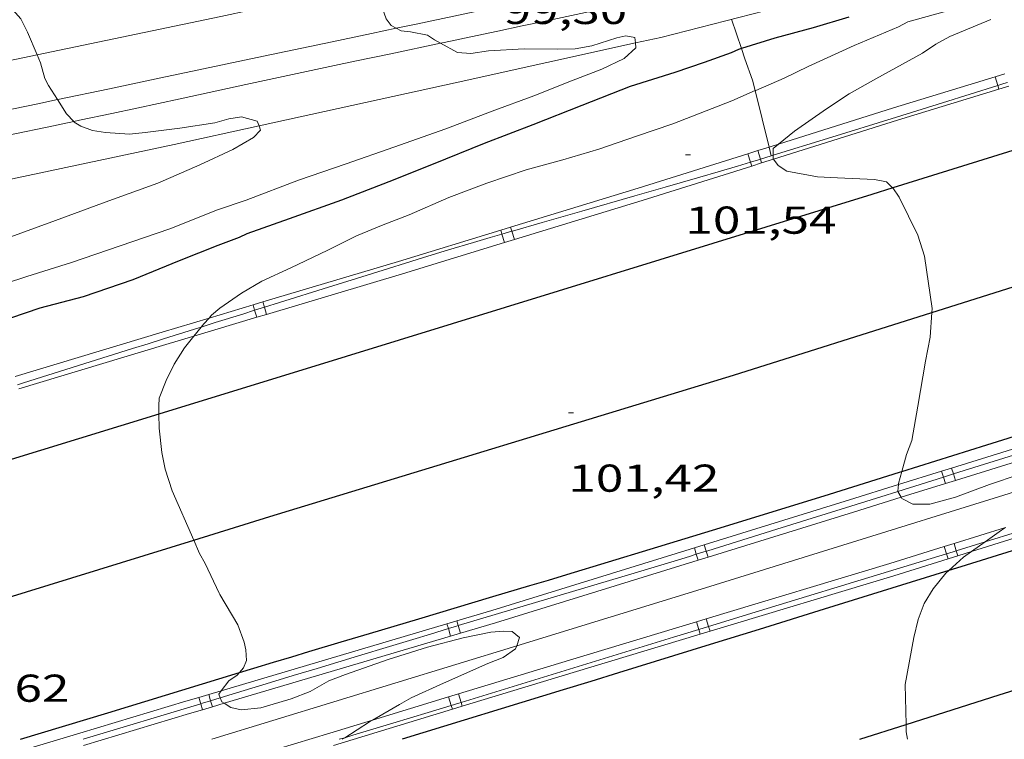
# Model space of a CAD drawing. Units: inches. Extents: x 453999 to 455004, y 4600499 to 4601002.
# Drawn here: x 454930 to 454968, y 4600795 to 4600823 of the extents above; entities that cross this region are included whole.
import ezdxf
from ezdxf.enums import TextEntityAlignment as Align

# ---------------------------------------------------------------- set-up
doc = ezdxf.new("R2010")
doc.units = ezdxf.units.IN
doc.header["$MEASUREMENT"] = 0
for name, color, linetype, lineweight in [('ALTRES CARRETERES ASFALTADES', 7, 'Continuous', 0), ('AUTOPISTES i AUTOVIES', 7, 'Continuous', 0), ('CORBA DE NIVELL', 7, 'Continuous', 0), ('CORBA MESTRA', 7, 'Continuous', 0), ('COTA ALTIMETRICA', 7, 'Continuous', 0), ('DESGUAS I CUNETA DE OBRA', 7, 'Continuous', 0), ('EIX DE AUTOPISTES i AUTOVIES', 7, 'Continuous', 0), ('EIX DE CARRETERA', 7, 'Continuous', 0), ('TANCA DE PROTECCIO DE VIAL', 7, 'Continuous', 0), ('VORAL', 7, 'Continuous', 0)]:
    doc.layers.add(name, color=color, linetype=linetype, lineweight=lineweight)
doc.styles.add('Style-Arial', font='ARIAL.TTF')

# ---------------------------------------------------------------- blocks, each defined once
blk = doc.blocks.new('COTA')
at = {"color": 0, "linetype": 'ByBlock', "lineweight": -2}
blk.add_line((0, 0), (0.2, 0), dxfattribs=at)

msp = doc.modelspace()

# ---------------------------------------------------------------- linework, layer by layer
at = {"layer": 'ALTRES CARRETERES ASFALTADES', "color": 1, "linetype": 'Continuous', "lineweight": 20}
for points in [[(454959.0061471339, 4600825.977116855, 100.014997786116), (454957.9079991445, 4600825.74558093, 99.93515493922402), (454956.3439942158, 4600825.415592286, 99.82415476712961), (454953.6049855913, 4600824.838612174, 99.63615447565442), (454949.4969726591, 4600823.973642002, 99.35815404464321), (454947.4439661909, 4600823.540656908, 99.21715382603682), (454945.389959721, 4600823.107671822, 99.07315360277924), (454944.623317612, 4600822.946279558, 99.01728503630747)], [(454944.623317612, 4600822.946279558, 99.01728503630747), (454943.6609542785, 4600822.743684378, 98.94715340742881), (454942.1479495124, 4600822.424695363, 98.83215322913284), (454939.5019411762, 4600821.866714574, 98.62615290975042), (454935.5319286705, 4600821.029743399, 98.31415242602564), (454933.5469224139, 4600820.61075781, 98.16215219036484), (454931.5609161632, 4600820.192772231, 98.01715196555682), (454931.5485710971, 4600820.190178424, 98.01628733195969)], [(454931.5485710971, 4600820.190178424, 98.01628733195969), (454930.7899137387, 4600820.030777831, 97.96315188183524), (454929.3419091871, 4600819.726788347, 97.87015173764802), (454928.0759052137, 4600819.46179754, 97.79315161826723), (454923.6408913193, 4600818.536829758, 97.53715122136484), (454922.5318878473, 4600818.305837814, 97.47115111903842), (454921.7008852386, 4600818.131843848, 97.42015103996802), (454920.4548813266, 4600817.870852898, 97.33815091283523), (454919.2088774069, 4600817.608861947, 97.24915077484962), (454917.0608706395, 4600817.155877542, 97.09015052833603), (454916.1565037657, 4600816.965580319, 97.02278625050454)]]:
    msp.add_polyline3d(points, dxfattribs=at)
at = {"layer": 'AUTOPISTES i AUTOVIES', "color": 1, "linetype": 'Continuous', "lineweight": 30}
for points in [[(454988.2821758398, 4600824.51434915, 102.9998119427383), (454979.6000020759, 4600821.699410069, 102.5211589485584), (454963.787812605, 4600816.779643998, 101.9958635716828)], [(454963.787812605, 4600816.779643998, 101.9958635716828), (454962.9839370874, 4600816.529528129, 101.9691580927376), (454942.6848581639, 4600810.275672453, 101.265157001256), (454935.4552403898, 4600808.054255281, 101.0044042767937)], [(454964.1401896745, 4600805.837016473, 101.9893823591252), (454967.417870613, 4600806.862479499, 102.1361583516544), (454972.4748904794, 4600808.447443586, 102.3711587159984), (454975.0039004249, 4600809.241425627, 102.4881588973952), (454977.5319103688, 4600810.035407676, 102.6011590725904), (454978.967916017, 4600810.486397481, 102.6621591671648), (454981.4819259165, 4600811.277379633, 102.7631593237552), (454985.2529407693, 4600812.46435286, 102.9071595470128), (454987.1369482123, 4600813.060339489, 102.980159660192), (454987.6181008488, 4600813.212547241, 102.9998245562019)], [(454987.5217325844, 4600808.798868134, 102.9979320211732), (454984.4539043395, 4600807.826351732, 102.8511594601904), (454981.0988910724, 4600806.763375539, 102.690159210576), (454976.0648712113, 4600805.174411272, 102.4491588369296), (454973.5458613042, 4600804.383429158, 102.3281586493312), (454971.0258514107, 4600803.594447056, 102.2091584648336), (454969.7798465273, 4600803.205455906, 102.1521583764608), (454968.6108419455, 4600802.84046421, 102.1021582989408), (454966.4198333664, 4600802.157479775, 102.0141581625056), (454965.9560503481, 4600802.01312573, 101.9967482050221)], [(454935.4552403898, 4600808.054255281, 101.0044042767937), (454926.2987945563, 4600805.240788975, 100.6741560849696)], [(454938.5659150822, 4600798.071625344, 100.9770144957219), (454939.1267613468, 4600798.242680793, 101.0091566043536), (454939.8807642534, 4600798.471675427, 101.05015666792), (454940.5877669732, 4600798.685670394, 101.085156722184), (454941.2507695186, 4600798.885665674, 101.115156768696), (454942.495774279, 4600799.258656805, 101.165156846216), (454943.5857784349, 4600799.583649039, 101.2041569066816), (454945.4927856936, 4600800.150635449, 101.2631569981552), (454948.3547965952, 4600801.002615054, 101.3481571299392), (454949.7848020597, 4600801.430604868, 101.395157202808), (454950.4988047981, 4600801.645599783, 101.4211572431184), (454951.2128075439, 4600801.861594701, 101.4491572865296), (454954.4238199352, 4600802.838571851, 101.580157489632), (454956.8318292529, 4600803.574554721, 101.680157644672), (454958.6368362624, 4600804.129541887, 101.755157760952), (454961.3418467994, 4600804.965522659, 101.8691579376976), (454964.0458573803, 4600805.807503448, 101.985158117544), (454964.1401896745, 4600805.837016473, 101.9893823591252)], [(454965.9560503481, 4600802.01312573, 101.9967482050221), (454964.501825863, 4600801.560493403, 101.9421580508768), (454961.1448127446, 4600800.517517257, 101.8241578679296), (454958.6268029149, 4600799.736535151, 101.7381577345952), (454956.7387955567, 4600799.152548572, 101.6721576322688), (454955.321790044, 4600798.715558646, 101.620157551648), (454953.1967817721, 4600798.059573753, 101.5381574245152), (454952.1337776505, 4600797.733581312, 101.495157357848), (454951.0707735213, 4600797.406588871, 101.4491572865296), (454944.846749372, 4600795.495633133, 101.17515686172)], [(454930.1177265366, 4600795.49574489, 100.4921558027968), (454933.4907395659, 4600796.523720891, 100.6861561035744), (454938.5659150822, 4600798.071625344, 100.9770144957219)]]:
    msp.add_polyline3d(points, dxfattribs=at)
at = {"layer": 'CORBA DE NIVELL', "color": 30, "linetype": 'Continuous', "lineweight": 0}
for points, elevation in [([(454978.0881317132, 4600828.120825211), (454978.6000486306, 4600828.039427485), (454978.1930453212, 4600827.686430027), (454977.678042163, 4600827.375433451), (454977.0020387021, 4600827.057438088), (454976.0410344048, 4600826.687444806), (454974.7230292885, 4600826.28245418), (454973.1310233225, 4600825.821465544), (454971.4180169033, 4600825.325477772), (454970.1750119335, 4600824.924486581), (454969.0120072851, 4600824.549494824), (454967.503001296, 4600824.068505527), (454965.7249947304, 4600823.566518242), (454964.3779897816, 4600823.189527877), (454964.0069878254, 4600823.007530409), (454962.2989796613, 4600822.280542242), (454960.5309707896, 4600821.472554404), (454959.5959659255, 4600821.022560801), (454958.500960639, 4600820.549568377), (454958.4738611993, 4600820.53772906)], 101.0001565904), ([(454943.8316483874, 4600824.697020632), (454943.9319669147, 4600824.353684816), (454944.022963535, 4600823.889683407), (454944.2309594796, 4600823.312680933), (454944.4209578242, 4600823.055679093), (454944.623317612, 4600822.946279558)], 99.00015348960001), ([(454929.6300046199, 4600823.876750146), (454930.122937569, 4600823.307787971), (454930.3879340495, 4600822.789785158), (454930.7529789727, 4600821.91750913)], 98.00015193920001), ([(454944.623317612, 4600822.946279558), (454944.8149568189, 4600822.842675773), (454945.1709571129, 4600822.80867302), (454945.8309571193, 4600822.674667805), (454946.0919561734, 4600822.496665549), (454946.3300557604, 4600822.367659423)], 99.00015348960001), ([(454967.5709954679, 4600823.2865038), (454965.9949879864, 4600822.622514729), (454965.4559849504, 4600822.332518369), (454964.9359815341, 4600821.988521782), (454963.133971168, 4600820.990533907), (454962.1129651995, 4600820.412540758), (454961.2359594769, 4600819.837546521), (454959.9929510169, 4600818.976554618), (454959.3796216571, 4600818.474066668)], 102.0001581408), ([(454946.3300557604, 4600822.367659423), (454946.9889538765, 4600822.01065799), (454947.4999544183, 4600821.977654061), (454948.187956183, 4600822.069648983), (454949.5639589537, 4600822.153638673), (454950.8539608475, 4600822.139628863), (454951.5289619926, 4600822.152623762), (454952.1759639138, 4600822.27361904), (454953.1319677329, 4600822.581612264), (454953.489968857, 4600822.656609665), (454953.8359689306, 4600822.595606945), (454953.8564520358, 4600822.378360587)], 99.00015348960001), ([(454930.7529789727, 4600821.91750913), (454930.8809258757, 4600821.611779591), (454931.0499215472, 4600821.006777369), (454931.1979197508, 4600820.739775834), (454931.5485710971, 4600820.190178424)], 98.00015193920001), ([(454958.4738611993, 4600820.53772906), (454957.5739561288, 4600820.144574782), (454955.2969458381, 4600819.253590678), (454953.8989400894, 4600818.781600554), (454952.4429340307, 4600818.280610824), (454951.0499287602, 4600817.870620758), (454949.6359235784, 4600817.476630876), (454948.1169173765, 4600816.969641616), (454946.6469109168, 4600816.418651914), (454945.1149034428, 4600815.746662497), (454944.1208989198, 4600815.353669429), (454943.0808940752, 4600814.927676659), (454941.985888265, 4600814.385684128), (454940.5498808564, 4600813.702693965), (454939.4298751668, 4600813.181701655), (454938.6478704718, 4600812.722706877), (454937.8088647171, 4600812.135712333), (454937.4918621618, 4600811.863714316), (454937.3964086972, 4600811.758814838)], 101.0001565904), ([(454931.5485710971, 4600820.190178424), (454931.8959125322, 4600819.645768842), (454932.1691318004, 4600819.346435321)], 98.00015193920001), ([(454932.1691318004, 4600819.346435321), (454932.1889105509, 4600819.32476612), (454932.4479097308, 4600819.163763906), (454932.8909092112, 4600819.004760299), (454933.3929093218, 4600818.916756352), (454934.3169102611, 4600818.851749241), (454934.9279117851, 4600818.927744722), (454936.2719150752, 4600819.086734772), (454937.6119187158, 4600819.292724924), (454938.156920752, 4600819.449721031), (454938.6409220714, 4600819.524717475), (454939.2549217713, 4600819.359712561), (454939.3230314858, 4600819.17347068)], 98.00015193920001), ([(454939.3230314858, 4600819.17347068), (454939.3829193142, 4600819.009711048), (454939.1159168136, 4600818.734712646), (454938.3149119829, 4600818.261717991), (454937.0339055657, 4600817.677726805), (454935.4148976381, 4600816.963737983), (454933.5258895652, 4600816.285751264), (454931.4678806232, 4600815.527765704), (454929.4608719651, 4600814.796779798), (454927.4758638268, 4600814.129793826), (454925.4008548432, 4600813.369808392), (454924.4038504445, 4600812.993815375), (454921.9788389911, 4600811.979832201), (454920.5298317141, 4600811.316842168), (454919.4778278296, 4600811.01984969), (454918.280823174, 4600810.6508582), (454917.7268797687, 4600810.600792947)], 98.00015193920001), ([(454959.3796216571, 4600818.474066668), (454959.173944656, 4600818.305559792), (454959.1758599439, 4600818.044811555)], 102.0001581408), ([(454959.1758599439, 4600818.044811555), (454959.1769415649, 4600817.897559134), (454959.1839627509, 4600817.88852653)], 102.0001581408), ([(454959.1839627509, 4600817.88852653), (454959.3689399884, 4600817.650557295), (454959.7019387975, 4600817.425554421), (454960.8879390049, 4600817.210545088), (454961.6629399561, 4600817.177539157), (454963.0879416494, 4600817.109528239), (454963.5539416662, 4600817.01652456), (454963.7739403608, 4600816.799522554), (454963.787812605, 4600816.779643998)], 102.0001581408), ([(454963.787812605, 4600816.779643998), (454964.0349379277, 4600816.425519994), (454964.7639278891, 4600814.95351218), (454965.0129221899, 4600814.151509047), (454965.3119073419, 4600812.133503649), (454965.3010670666, 4600811.973519185)], 102.0001581408), ([(454965.3010670666, 4600811.973519185), (454965.2368988262, 4600811.026502502), (454965.0498914646, 4600810.094502476), (454964.754877805, 4600808.354502017), (454964.5208673811, 4600807.028501736), (454964.3218629829, 4600806.48950241), (454964.1401896745, 4600805.837016473)], 102.0001581408), ([(454937.3964086972, 4600811.758814838), (454937.1988592644, 4600811.54171604), (454937.092906044, 4600811.411346483)], 101.0001565904), ([(454937.092906044, 4600811.411346483), (454936.8081393933, 4600811.060956923)], 101.0001565904), ([(454936.8081393933, 4600811.060956923), (454936.4438510451, 4600810.612720328), (454936.0498456009, 4600809.975722331), (454935.731840305, 4600809.342723762), (454935.4628347512, 4600808.665724753), (454935.4498324397, 4600808.363724383), (454935.4552403898, 4600808.054255281)], 101.0001565904), ([(454964.1177643355, 4600804.83872941), (454964.1438498309, 4600804.79250113), (454964.5638487824, 4600804.568497595), (454965.2188497979, 4600804.568492626), (454966.2088534042, 4600804.841485538), (454967.5288591306, 4600805.326476274), (454968.6678639088, 4600805.723468248), (454969.7498686668, 4600806.129460668), (454970.6018717708, 4600806.364454567), (454971.9908768606, 4600806.751444628), (454972.5608785487, 4600806.857440468), (454973.0578794406, 4600806.873436721), (454973.3708783324, 4600806.663434021), (454973.3809657283, 4600806.56611312)], 102.0001581408), ([(454935.568818959, 4600806.562720688), (454935.7028143182, 4600805.923718681), (454935.9638084025, 4600805.090715409), (454936.8050147887, 4600803.185150656)], 101.0001565904), ([(454964.1401896745, 4600805.837016473), (454964.0108540254, 4600805.372503039), (454964.0071413518, 4600805.32795504)], 102.0001581408), ([(454964.0071413518, 4600805.32795504), (454963.9858517104, 4600805.072502763), (454963.9881957425, 4600805.068348709)], 102.0001581408), ([(454963.9881957425, 4600805.068348709), (454964.1177643355, 4600804.83872941)], 102.0001581408), ([(454968.1417658866, 4600803.675603464), (454967.9888465049, 4600803.568470058), (454967.3591347252, 4600803.118867359)], 102.0001581408), ([(454967.3591347252, 4600803.118867359), (454966.8292192529, 4600802.740517399)], 102.0001581408), ([(454966.523836297, 4600802.522479552), (454965.9560503481, 4600802.01312573)], 102.0001581408), ([(454965.9560503481, 4600802.01312573), (454965.8338305306, 4600801.903483829), (454965.3508252824, 4600801.310486574), (454965.0018203708, 4600800.734488329), (454964.7738153965, 4600800.125489114), (454964.6058098704, 4600799.431489313), (454964.2747955934, 4600797.617489013), (454964.3078879108, 4600796.065840617)], 102.0001581408), ([(454937.8087809052, 4600801.089695208), (454938.5037730749, 4600799.915688112), (454938.7477683772, 4600799.246685226), (454938.8097662122, 4600798.948684293), (454938.8417631661, 4600798.540683417), (454938.7277608345, 4600798.256683841), (454938.5659150822, 4600798.071625344)], 101.0001565904), ([(454937.9798048314, 4600796.884850668), (454938.2327483898, 4600796.717685211), (454938.6367483485, 4600796.62968201), (454939.3917501184, 4600796.708676404), (454940.5667545578, 4600797.053668023), (454941.3007578885, 4600797.342662902), (454942.0177621414, 4600797.756658103), (454942.6617649382, 4600797.993653585), (454944.3047719089, 4600798.576642022), (454945.8297778546, 4600799.048631183), (454947.2037827693, 4600799.415621326), (454948.2757860476, 4600799.628613523), (454948.7717871579, 4600799.67360983), (454949.0957875313, 4600799.656607345), (454949.3827862387, 4600799.427604812), (454949.2724020138, 4600799.109531745)], 101.0001565904), ([(454949.2724020138, 4600799.109531745), (454949.2307826797, 4600798.989605286), (454948.745779348, 4600798.649608439), (454948.1547766943, 4600798.420612568), (454946.4517682722, 4600797.658624309), (454945.1977620334, 4600797.092632946), (454944.7507594132, 4600796.838635944), (454943.7007654252, 4600796.236072664)], 101.0001565904), ([(454938.5659150822, 4600798.071625344), (454938.4837583393, 4600797.97768526), (454938.1557560932, 4600797.748687395), (454937.8677946433, 4600797.373155941)], 101.0001565904), ([(454937.8677946433, 4600797.373155941), (454937.7677516523, 4600797.242689555), (454937.8254048366, 4600797.099994806)], 101.0001565904), ([(454937.8254048366, 4600797.099994806), (454937.8877495849, 4600796.945688182), (454937.9798048314, 4600796.884850668)], 101.0001565904), ([(454943.7007654252, 4600796.236072664), (454943.5867525401, 4600796.170643739), (454942.6332634877, 4600795.558862022)], 101.0001565904)]:
    msp.add_lwpolyline(points, dxfattribs=dict(at, elevation=elevation))
at = {"layer": 'CORBA DE NIVELL', "color": 30, "linetype": 'Continuous', "lineweight": 0, "flags": 128}
for points, elevation in [([(454953.8564520358, 4600822.378360587), (454953.8739659318, 4600822.192606031), (454953.4169621275, 4600821.784608865), (454952.5629576775, 4600821.372614707), (454951.3899523686, 4600820.912622895), (454949.9279457391, 4600820.337633096), (454948.3229387286, 4600819.74164435), (454946.5319308151, 4600819.064656889), (454944.5289223226, 4600818.354670986), (454942.6929146125, 4600817.713683923), (454940.8469069855, 4600817.085696956), (454938.8268980114, 4600816.315711089), (454937.7258934212, 4600815.935718854), (454935.8788849656, 4600815.198731726), (454933.9648770207, 4600814.542745232), (454932.0888692562, 4600813.902758474), (454930.3618624359, 4600813.356770731), (454928.6558556255, 4600812.807782822), (454926.8028476462, 4600812.13479584), (454924.965839411, 4600811.424808677), (454923.1728314033, 4600810.735821214), (454921.25982324, 4600810.050834667), (454918.7138120619, 4600809.097852506)], 99.00015348960001), ([(454935.4552403898, 4600808.054255281), (454935.4648259528, 4600807.505722939), (454935.568818959, 4600806.562720688)], 101.0001565904), ([(454936.8050147887, 4600803.185150656), (454937.0307917177, 4600802.673703566), (454937.2487890662, 4600802.279701301), (454937.7877812064, 4600801.133695435), (454937.8087809052, 4600801.089695208)], 101.0001565904), ([(454966.8292192529, 4600802.740517399), (454966.523836297, 4600802.522479552)], 102.0001581408), ([(454964.3078879108, 4600796.065840617), (454964.3137817838, 4600795.789485881), (454964.3647796321, 4600795.495485039)], 102.0001581408), ([(454942.6332634877, 4600795.558862022), (454942.5347457876, 4600795.495650675)], 101.0001565904)]:
    msp.add_lwpolyline(points, dxfattribs=dict(at, elevation=elevation))
at = {"layer": 'CORBA MESTRA', "color": 30, "linetype": 'Continuous', "lineweight": 30, "elevation": 100.00015504}
msp.add_lwpolyline([(454962.0939875987, 4600823.368545485), (454960.7119823377, 4600822.957555333), (454959.2399770509, 4600822.561565889), (454957.9490095629, 4600822.158721535)], dxfattribs=at)
at = {"layer": 'CORBA MESTRA', "color": 30, "linetype": 'Continuous', "lineweight": 30, "elevation": 100.00015504, "flags": 128}
msp.add_lwpolyline([(454957.9490095629, 4600822.158721535), (454957.8299715263, 4600822.121575905), (454957.5509701984, 4600822.00357784), (454956.5119656664, 4600821.618585126), (454955.3779610629, 4600821.243593149), (454953.6499542487, 4600820.698605414), (454951.7869458291, 4600819.96961842), (454949.8979372401, 4600819.223631596), (454948.0169287773, 4600818.492644736), (454946.0439196788, 4600817.696658472), (454944.3399119154, 4600817.021670354), (454942.5089037198, 4600816.315683152), (454940.4908950522, 4600815.585697331), (454938.8548881226, 4600815.006708847), (454938.5538865786, 4600814.864710911), (454937.7308830036, 4600814.561716686), (454936.2358761484, 4600813.963727103), (454934.4458677964, 4600813.228739544), (454932.5338599382, 4600812.583753051), (454930.8638539574, 4600812.136765029), (454929.1548469678, 4600811.56477711)], dxfattribs=at)
at = {"layer": 'DESGUAS I CUNETA DE OBRA', "color": 1, "linetype": 'Continuous', "lineweight": 20}
for points in [[(454967.3382114072, 4600825.747748923, 100.0089260319464), (454961.8629951241, 4600824.407548849, 99.58515439658404), (454954.8399704872, 4600822.595599326, 99.08115361518242), (454953.8564520358, 4600822.378360587, 99.00873821462045)], [(454957.9490095629, 4600822.158721535, 100.1276096832079), (454957.5689800598, 4600823.299579711, 99.27715391906082)], [(454953.8564520358, 4600822.378360587, 99.00873821462045), (454947.0169452474, 4600820.867656006, 98.50515272215202), (454939.3230314858, 4600819.17347068, 98.01126139012565)], [(454958.4738611993, 4600820.53772906, 101.0282981491659), (454958.3739633936, 4600820.938569943, 100.8731563934992), (454958.0819691703, 4600821.759573433, 100.42515569892), (454957.9490095629, 4600822.158721535, 100.1276096832079)], [(454959.0165863874, 4600818.360039149, 101.8711528836899), (454958.4738611993, 4600820.53772906, 101.0282981491659)], [(454939.3230314858, 4600819.17347068, 98.01126139012565), (454936.0499099205, 4600818.452735473, 97.80115163067042), (454927.4938829145, 4600816.641797584, 97.18515067562402), (454925.2985887753, 4600816.178034836, 97.01516632977845)], [(454959.1008809051, 4600818.021806606, 102.0020626607148), (454959.0165863874, 4600818.360039149, 101.8711528836899)], [(454959.100942388, 4600818.021559905, 102.0021581439008), (454959.1008809051, 4600818.021806606, 102.0020626607148)], [(454973.3809657283, 4600806.56611312, 102.0116735281936), (454956.5558119048, 4600801.344553359, 101.3371571128848), (454949.2724020138, 4600799.109531745, 100.9947688617028)], [(454949.2724020138, 4600799.109531745, 100.9947688617028), (454937.4957379752, 4600795.495688909, 100.4411557237264)]]:
    msp.add_polyline3d(points, dxfattribs=at)
at = {"layer": 'EIX DE AUTOPISTES i AUTOVIES', "color": 1, "linetype": 'Continuous', "lineweight": 30}
for points in [[(454965.3010670666, 4600811.973519185, 102.0398314832338), (454976.990952225, 4600815.662420506, 102.465158861736), (454988.0498324218, 4600819.130542285, 102.9655311882767)], [(454936.8050147887, 4600803.185150656, 100.9686814180012), (454939.7388066752, 4600804.091685217, 101.1131567655952), (454957.6418758974, 4600809.556557851, 101.7611577702544), (454965.3010670666, 4600811.973519185, 102.0398314832338)], [(454925.6257517055, 4600799.730785539, 100.4181556880672), (454936.8050147887, 4600803.185150656, 100.9686814180012)], [(454964.3078879108, 4600796.065840617, 101.9715232620694), (454967.8957981419, 4600797.213460911, 102.1211583283984), (454984.5238634374, 4600802.42134282, 102.865159481896), (454985.8841494663, 4600802.863649801, 102.9185955800214)], [(454962.5247767795, 4600795.495499, 101.8971579811088), (454964.3078879108, 4600796.065840617, 101.9715232620694)]]:
    msp.add_polyline3d(points, dxfattribs=at)
at = {"layer": 'EIX DE CARRETERA', "color": 1, "linetype": 'Continuous', "lineweight": 0}
for points in [[(454930.7529789727, 4600821.91750913, 97.90287072580526), (454937.8529502287, 4600823.396729457, 98.40115256091043), (454943.8316483874, 4600824.697020632, 98.8517856834086)], [(454915.7594540509, 4600818.863102927, 96.9902531396933), (454925.0859102522, 4600820.736822204, 97.50515117175202), (454930.7529789727, 4600821.91750913, 97.90287072580526)]]:
    msp.add_polyline3d(points, dxfattribs=at)
at = {"layer": 'TANCA DE PROTECCIO DE VIAL', "color": 7, "linetype": 'Continuous', "lineweight": 20}
for p, q in [((454967.8431975795, 4600820.738324609, 103.0073076395903), (454967.7398550104, 4600821.074344666, 103.0073076395903)), ((454967.8868355149, 4600820.596435147, 103.0073076395903), (454967.8431975795, 4600820.738324609, 103.0073076395903)), ((454958.2974617549, 4600817.776574905, 102.6996670282405), (454958.1952300229, 4600818.102055322, 102.6996670282405)), ((454958.6800753885, 4600817.892695729, 102.7114242770434), (454958.5766840404, 4600818.221868074, 102.7114242770434)), ((454958.3450607015, 4600817.625031693, 102.6996670282405), (454958.2974617549, 4600817.776574905, 102.6996670282405)), ((454958.7265147191, 4600817.744844446, 102.7114242770434), (454958.6800753885, 4600817.892695729, 102.7114242770434)), ((454948.7021185669, 4600814.999617868, 102.2249824407379), (454948.6556787503, 4600815.151660632, 102.2249824407379)), ((454948.8017373439, 4600814.673468555, 102.2249824407379), (454948.7021185669, 4600814.999617868, 102.2249824407379)), ((454949.0853934094, 4600815.111477486, 102.2497437313185), (454949.0374987359, 4600815.268283415, 102.2497437313185)), ((454949.1835573296, 4600814.790091338, 102.2497437313185), (454949.0853934094, 4600815.111477486, 102.2497437313185)), ((454939.5359131024, 4600812.176731843, 101.8774066379542), (454939.4749426725, 4600812.380559927, 101.8774066379542)), ((454939.1542092987, 4600812.057217048, 101.8706939563702), (454939.0917735472, 4600812.265943796, 101.8706939563702)), ((454939.2350638889, 4600811.786914932, 101.8706939563702), (454939.1542092987, 4600812.057217048, 101.8706939563702)), ((454939.6182330142, 4600811.901531063, 101.8774066379542), (454939.5359131024, 4600812.176731843, 101.8774066379542)), ((454965.7484827673, 4600805.619055553, 102.7711551237859), (454965.6773462623, 4600805.847667584, 102.7711551237859)), ((454966.1300329893, 4600805.738423767, 102.784252058434), (454966.0590787322, 4600805.966450106, 102.784252058434)), ((454965.8259040684, 4600805.370246016, 102.7711551237859), (454965.7484827673, 4600805.619055553, 102.7711551237859)), ((454966.2076365384, 4600805.489028539, 102.784252058434), (454966.1300329893, 4600805.738423767, 102.784252058434)), ((454956.2068929437, 4600802.639744673, 102.4860793443901), (454956.1300781951, 4600802.888100458, 102.4860793443901)), ((454956.5890422451, 4600802.757449931, 102.4964764268985), (454956.5120889184, 4600803.006253765, 102.4964764268985)), ((454965.8605377084, 4600802.657029044, 102.7254821878424), (454965.7738168824, 4600802.933887838, 102.7254821878424)), ((454966.2427747069, 4600802.774415208, 102.7364757416991), (454966.155385721, 4600803.053407123, 102.7364757416991)), ((454956.2778197468, 4600802.410425665, 102.4860793443901), (454956.2068929437, 4600802.639744673, 102.4860793443901)), ((454956.65983047, 4600802.528578972, 102.4964764268985), (454956.5890422451, 4600802.757449931, 102.4964764268985)), ((454965.9232724445, 4600802.456746549, 102.7254821878424), (454965.8605377084, 4600802.657029044, 102.7254821878424)), ((454966.3048412831, 4600802.576265832, 102.7364757416991), (454966.2427747069, 4600802.774415208, 102.7364757416991)), ((454956.6802618448, 4600799.853010198, 102.5688917645296), (454956.5922322518, 4600800.145599009, 102.5688917645296)), ((454946.6331216011, 4600799.768563427, 102.1921800920415), (454946.5776289869, 4600799.955715537, 102.1921800920415)), ((454946.7197678794, 4600799.47634375, 102.1921800920415), (454946.6331216011, 4600799.768563427, 102.1921800920415)), ((454947.0155267759, 4600799.884546884, 102.210091311827), (454946.9607417548, 4600800.069312595, 102.210091311827)), ((454947.1028806472, 4600799.589940808, 102.210091311827), (454947.0155267759, 4600799.884546884, 102.210091311827)), ((454956.2977344357, 4600799.736181205, 102.5636917395266), (454956.2092247739, 4600800.030365646, 102.5636917395266)), ((454956.7362861278, 4600799.666799201, 102.5688917645296), (454956.6802618448, 4600799.853010198, 102.5688917645296)), ((454956.3532786499, 4600799.551565839, 102.5636917395266), (454956.2977344357, 4600799.736181205, 102.5636917395266)), ((454937.072286867, 4600796.871355893, 101.7443995974051), (454936.9998097933, 4600797.115789093, 101.7443995974051)), ((454937.4546674598, 4600796.987422255, 101.7623108171906), (454937.382922561, 4600797.229386152, 101.7623108171906)), ((454946.7444554549, 4600796.800951499, 102.2692418348734), (454946.6431153716, 4600797.133288475, 102.2692418348734)), ((454947.1266245991, 4600796.917564285, 102.2879154702322), (454947.0253060801, 4600797.249830543, 102.2879154702322)), ((454937.1419486859, 4600796.636417306, 101.7443995974051), (454937.072286867, 4600796.871355893, 101.7443995974051)), ((454937.5250614537, 4600796.750014364, 101.7623108171906), (454937.4546674598, 4600796.987422255, 101.7623108171906)), ((454946.7889519603, 4600796.655028646, 102.2692418348734), (454946.7444554549, 4600796.800951499, 102.2692418348734)), ((454947.1711426692, 4600796.771570713, 102.2879154702322), (454947.1266245991, 4600796.917564285, 102.2879154702322)), ((454930.6048728408, 4600795.192678091, 101.4435990387315), (454932.4066616013, 4600795.735114342, 101.5281574090112))]:
    msp.add_line(p, q, dxfattribs=at)
at = {"layer": 'TANCA DE PROTECCIO DE VIAL', "color": 7, "linetype": 'Continuous', "lineweight": 20, "elevation": 101.6152487031643, "flags": 128}
msp.add_lwpolyline([(454933.327018328, 4600793.080669042), (454940.0169507852, 4600795.112838363), (454942.056835189, 4600795.734786202)], dxfattribs=at)
at = {"layer": 'TANCA DE PROTECCIO DE VIAL', "color": 7, "linetype": 'Continuous', "lineweight": 20}
for points in [[(454959.3796216571, 4600818.474066668, 102.7361474374815), (454963.8247585857, 4600819.870261409, 102.8731594942992), (454967.7398550104, 4600821.074344666, 103.0073244751614)], [(454967.7398550104, 4600821.074344666, 103.0073244751614), (454968.1219776737, 4600821.191866037, 103.020419294354)], [(454967.8868355146, 4600820.596435148, 103.0072908020978), (454968.2689581781, 4600820.71395652, 103.0203871061796)], [(454959.1839627509, 4600817.88852653, 102.7255492116583), (454963.9731654993, 4600819.392790583, 102.8731594942992), (454967.8868355146, 4600820.596435148, 103.0072908020978)], [(454959.0165863874, 4600818.360039149, 102.7249576339275), (454959.3796216571, 4600818.474066668, 102.7361474374815)], [(454949.0374987359, 4600815.268283415, 102.2497484943149), (454953.9619497734, 4600816.772403679, 102.5691590229776), (454958.1952300228, 4600818.102055322, 102.6996410403784)], [(454958.1952300228, 4600818.102055322, 102.6996410403784), (454958.5766840404, 4600818.221868074, 102.711398563346)], [(454958.5766840404, 4600818.221868074, 102.711398563346), (454959.0165863874, 4600818.360039149, 102.7249576339275)], [(454949.1835573296, 4600814.790091338, 102.2497389700042), (454954.1098967167, 4600816.294788377, 102.5691590229776), (454958.3450607015, 4600817.625031693, 102.6996930148902)], [(454958.3450607015, 4600817.625031693, 102.6996930148902), (454958.7265147191, 4600817.744844446, 102.7114499895514)], [(454958.7265147191, 4600817.744844446, 102.7114499895514), (454959.1839627509, 4600817.88852653, 102.7255492116583)], [(454939.4749426724, 4600812.380559927, 101.8774148000823), (454944.7115496197, 4600813.946969084, 101.9691580927376), (454948.6556787503, 4600815.151660632, 102.2249828255088)], [(454948.6556787503, 4600815.151660632, 102.2249828255088), (454949.0374987359, 4600815.268283415, 102.2497484943149)], [(454939.6182330142, 4600811.901531063, 101.8773984765305), (454944.8562252976, 4600813.46835461, 101.9691580927376), (454948.8017373438, 4600814.673468555, 102.2249820560916)], [(454948.8017373438, 4600814.673468555, 102.2249820560916), (454949.1835573296, 4600814.790091338, 102.2497389700042)], [(454939.0917735471, 4600812.265943796, 101.8707018278176), (454939.4749426724, 4600812.380559927, 101.8774148000823)], [(454937.3964086972, 4600811.758814838, 101.8409997029223), (454939.0917735471, 4600812.265943796, 101.8707018278176)], [(454929.9039939086, 4600809.502278596, 101.5496160687424), (454935.5789102045, 4600811.215152442, 101.8091578446736), (454937.3964086972, 4600811.758814838, 101.8409997029223)], [(454936.8081393933, 4600811.060956923, 101.8281710057332), (454939.2350638889, 4600811.786914932, 101.8706860856019)], [(454939.2350638889, 4600811.786914932, 101.8706860856019), (454939.6182330142, 4600811.901531063, 101.8773984765305)], [(454930.0484725855, 4600809.023606801, 101.5496287567218), (454935.7227949354, 4600810.736301376, 101.8091578446736), (454936.8081393933, 4600811.060956923, 101.8281710057332)], [(454966.0590787322, 4600805.966450106, 102.7842535851857), (454974.2460519, 4600808.513965458, 103.065159791976), (454975.2174645646, 4600808.821254384, 103.1149045868946)], [(454966.2076365383, 4600805.489028539, 102.7842505318709), (454974.3957321728, 4600808.036893166, 103.065159791976), (454975.3682656493, 4600808.34453664, 103.1149541650938)], [(454964.0071413518, 4600805.32795504, 102.713848817237), (454965.6773462621, 4600805.847667584, 102.7711558239056)], [(454965.6773462621, 4600805.847667584, 102.7711558239056), (454966.0590787322, 4600805.966450106, 102.7842535851857)], [(454965.8259040684, 4600805.370246016, 102.7711544237544), (454966.2076365383, 4600805.489028539, 102.7842505318709)], [(454956.5120889184, 4600803.006253765, 102.4964642724445), (454962.1217697168, 4600804.741289726, 102.6491591470096), (454964.0071413518, 4600805.32795504, 102.713848817237)], [(454964.1177643355, 4600804.83872941, 102.7125532190382), (454965.8259040684, 4600805.370246016, 102.7711544237544)], [(454966.8292192529, 4600802.740517399, 102.7516080701524), (454975.4624934105, 4600805.444728653, 103.0003032557011)], [(454956.65983047, 4600802.528578972, 102.4964885785335), (454962.2699195039, 4600804.263741196, 102.6491591470096), (454964.1177643355, 4600804.83872941, 102.7125532190382)], [(454966.1553857209, 4600803.053407123, 102.7364489451643), (454968.1417658866, 4600803.675603464, 102.7936891202304)], [(454946.9607417547, 4600800.069312595, 102.210152112759), (454948.3083181757, 4600800.468883502, 102.2731585640592), (454956.1300781951, 4600802.888100458, 102.4860659839194)], [(454956.1300781951, 4600802.888100458, 102.4860659839194), (454956.5120889184, 4600803.006253765, 102.4964642724445)], [(454956.5922322517, 4600800.145599009, 102.5689030766258), (454963.6814486368, 4600802.278492719, 102.665159171816), (454965.7738168822, 4600802.933887839, 102.725453533761)], [(454965.7738168822, 4600802.933887839, 102.725453533761), (454966.1553857209, 4600803.053407123, 102.7364489451643)], [(454947.1028806471, 4600799.589940809, 102.2100305201569), (454948.4532633651, 4600799.990343814, 102.2731585640592), (454956.2778197468, 4600802.410425665, 102.486092701761)], [(454956.2778197468, 4600802.410425665, 102.486092701761), (454956.65983047, 4600802.528578972, 102.4964885785335)], [(454956.7362861277, 4600799.666799201, 102.5688804540912), (454963.8282080418, 4600801.800506908, 102.665159171816), (454965.9232724445, 4600802.456746549, 102.7255108322457)], [(454965.9232724445, 4600802.456746549, 102.7255108322457), (454966.304841283, 4600802.576265832, 102.7365025291818)], [(454966.304841283, 4600802.576265832, 102.7365025291818), (454966.8292192529, 4600802.740517399, 102.7516080701524)], [(454956.2092247739, 4600800.030365646, 102.5637026705106), (454956.5922322517, 4600800.145599009, 102.5689030766258)], [(454937.8677946433, 4600797.373155941, 101.7850078905841), (454946.5776289868, 4600799.955715537, 102.1922395286745)], [(454946.5776289868, 4600799.955715537, 102.1922395286745), (454946.9607417547, 4600800.069312595, 102.210152112759)], [(454947.0253060799, 4600797.249830543, 102.2879037823071), (454951.3083080388, 4600798.555853669, 102.4971589113488), (454956.2092247739, 4600800.030365646, 102.5637026705106)], [(454937.9798048314, 4600796.884850668, 101.7835425897998), (454946.7197678793, 4600799.476343751, 102.1921206644525)], [(454946.7197678793, 4600799.476343751, 102.1921206644525), (454947.1028806471, 4600799.589940809, 102.2100305201569)], [(454947.1711426692, 4600796.771570713, 102.2879271592777), (454951.4532537743, 4600798.07732219, 102.4971589113488), (454956.3532786499, 4600799.551565839, 102.5636808101448)], [(454956.3532786499, 4600799.551565839, 102.5636808101448), (454956.7362861277, 4600799.666799201, 102.5688804540912)], [(454932.4066536279, 4600795.735111943, 101.5281574090112), (454936.5021725771, 4600796.968234305, 101.7211577082384), (454936.9998097933, 4600797.115789093, 101.7444249267327)], [(454936.9998097933, 4600797.115789093, 101.7444249267327), (454937.382922561, 4600797.229386152, 101.7623375108091)], [(454937.382922561, 4600797.229386152, 101.7623375108091), (454937.8677946433, 4600797.373155941, 101.7850078905841)], [(454943.7007654252, 4600796.236072664, 102.1254763096143), (454946.6431153711, 4600797.133288477, 102.2692310460201)], [(454946.6431153711, 4600797.133288477, 102.2692310460201), (454947.0253060799, 4600797.249830543, 102.2879037823071)], [(454937.1419486859, 4600796.636417306, 101.7443742719342), (454937.5250614537, 4600796.750014364, 101.7622841276386)], [(454937.5250614537, 4600796.750014364, 101.7622841276386), (454937.9798048314, 4600796.884850668, 101.7835425897998)], [(454946.7889519603, 4600796.655028646, 102.269252624762), (454947.1711426692, 4600796.771570713, 102.2879271592777)], [(454932.5508067662, 4600795.25634201, 101.5281574090112), (454936.6453192253, 4600796.489161327, 101.7211577082384), (454937.1419486859, 4600796.636417306, 101.7443742719342)], [(454942.2026634543, 4600795.256523833, 102.045158210568), (454946.7889519603, 4600796.655028646, 102.269252624762)], [(454942.056826865, 4600795.734783662, 102.045158210568), (454943.7007654252, 4600796.236072664, 102.1254763096143)]]:
    msp.add_polyline3d(points, dxfattribs=at)
at = {"layer": 'VORAL', "color": 1, "linetype": 'Continuous', "lineweight": 0}
for points in [[(454946.3300557604, 4600822.367659423, 98.98740070419885), (454946.4729560129, 4600822.397662505, 98.99915348804963), (454947.50695927, 4600822.615654998, 99.08215361673284), (454948.5409625273, 4600822.833647489, 99.16115373921441), (454949.4809655021, 4600823.033640667, 99.22815384309123), (454950.3039681135, 4600823.209634695, 99.28215392681282), (454951.7429727042, 4600823.520624259, 99.37215406634881), (454953.9029795888, 4600823.986608592, 99.50415427100162), (454954.9829830159, 4600824.217600755, 99.57315437797924), (454956.0629864354, 4600824.447592917, 99.64915449580961), (454956.6619883202, 4600824.573588568, 99.69515456712804), (454957.2229900701, 4600824.689584491, 99.74115463844642), (454957.748991705, 4600824.797580667, 99.78815471131523), (454958.7349947587, 4600824.998573498, 99.87915485240163), (454960.1797745763, 4600825.286765138, 100.0217921344278)], [(454932.1691318004, 4600819.346435321, 98.00072529946733), (454932.3879113678, 4600819.391764715, 98.01315195935523), (454933.6369152921, 4600819.653755643, 98.08915207718562), (454934.599918333, 4600819.857748654, 98.15015217176003), (454936.2849237073, 4600820.221736433, 98.25815233920322), (454938.8119318057, 4600820.772718113, 98.42215259346882), (454940.0759358444, 4600821.046708947, 98.50715272525282), (454941.3399398603, 4600821.317699777, 98.59315285858722), (454942.2399427049, 4600821.508693244, 98.65815295936322), (454943.0279451861, 4600821.674687522, 98.71815305238722), (454944.4059495153, 4600821.963677515, 98.82915322448164), (454946.3300557604, 4600822.367659423, 98.98740070419885)], [(454967.8431975795, 4600820.738324609, 102.2993823847854), (454965.7139681722, 4600820.068512901, 102.2291584958416), (454963.9389612168, 4600819.51452551, 102.170158404368), (454961.2739508178, 4600818.68854445, 102.0791582632816), (454959.1758599439, 4600818.044811555, 102.0051822381473)], [(454968.224476527, 4600820.858589336, 102.3118972862812), (454968.078977484, 4600820.81249611, 102.3071586167728), (454967.8431975795, 4600820.738324609, 102.2993823847854)], [(454916.7728765156, 4600816.14259836, 96.97548052393469), (454917.9278661413, 4600816.38586977, 97.06615049112642), (454922.3098799383, 4600817.308837952, 97.40915102291363), (454923.0168821573, 4600817.456832818, 97.46315110663524), (454923.6798842399, 4600817.595828002, 97.51015117950402), (454924.9238881262, 4600817.853818963, 97.59315130818722), (454926.0128915217, 4600818.078811049, 97.65915141051363), (454926.966894488, 4600818.274804114, 97.71515149733602), (454928.6358996704, 4600818.616791981, 97.80615163842242), (454931.1379074646, 4600819.132773798, 97.94215184927684), (454932.1691318004, 4600819.346435321, 98.00072529946733)], [(454959.1008809051, 4600818.021806606, 102.0025385722674), (454958.6800753885, 4600817.892695729, 101.9877015030716)], [(454959.1758599439, 4600818.044811555, 102.0051822381473), (454959.1008809051, 4600818.021806606, 102.0025385722674)], [(454958.2974617549, 4600817.776574905, 101.9739870725255), (454957.8019373769, 4600817.626569148, 101.9561580725824), (454957.04593449, 4600817.400574534, 101.9281580291712), (454956.3359318035, 4600817.191579597, 101.9021579888608), (454955.0029268081, 4600816.805589113, 101.8521579113408), (454953.8349224554, 4600816.470597456, 101.8081578431232), (454951.7909148705, 4600815.888612063, 101.7271577175408), (454950.258909172, 4600815.450623007, 101.6661576229664), (454949.1099048716, 4600815.118631211, 101.6181575485472), (454949.0853934094, 4600815.111477486, 101.6171599912501)], [(454958.6800753885, 4600817.892695729, 101.9877015030716), (454958.6079404778, 4600817.87056341, 101.985158117544), (454958.2974617549, 4600817.776574905, 101.9739870725255)], [(454948.7021185669, 4600814.999617868, 101.6015616310396), (454948.2499016337, 4600814.867637346, 101.5831574942832), (454947.6058991861, 4600814.676641936, 101.555157450872), (454946.6408954896, 4600814.38664881, 101.5141573873056), (454945.6778917506, 4600814.090655657, 101.4731573237392), (454944.9758890083, 4600813.872660646, 101.4411572741264), (454944.3178864327, 4600813.66766532, 101.4091572245136), (454943.0828816043, 4600813.283674097, 101.3431571221872), (454942.0028773729, 4600812.946681769, 101.2811570260624), (454940.1138699752, 4600812.357695188, 101.170156853968), (454939.5359131024, 4600812.176731843, 101.1363273007422)], [(454949.0853934094, 4600815.111477486, 101.6171599912501), (454948.7021185669, 4600814.999617868, 101.6015616310396)], [(454939.1542092987, 4600812.057217048, 101.1139850296216), (454938.6958644079, 4600811.913705259, 101.0871567252848), (454937.6328602333, 4600811.580712807, 101.0281566338112), (454937.092906044, 4600811.411346483, 100.9997024029775)], [(454939.5359131024, 4600812.176731843, 101.1363273007422), (454939.1542092987, 4600812.057217048, 101.1139850296216)], [(454937.092906044, 4600811.411346483, 100.9997024029775), (454936.8358571007, 4600811.330718467, 100.9861565686944), (454935.6398524011, 4600810.955726961, 100.9291564803216), (454935.0418500476, 4600810.767731206, 100.9041564415616), (454934.443847694, 4600810.579735451, 100.8811564059024), (454930.2348311225, 4600809.255765335, 100.730156171792), (454930.0006397502, 4600809.182081599, 100.7216968078177)], [(454966.1300329893, 4600805.738423767, 102.0948704093601), (454967.328864792, 4600806.113479012, 102.145158365608), (454973.3098882003, 4600807.976436519, 102.3931587501072), (454975.2895164457, 4600808.593481419, 102.4752568510646)], [(454963.9881957425, 4600805.068348709, 102.0050257643464), (454965.7484827673, 4600805.619055553, 102.0788653444086)], [(454965.7484827673, 4600805.619055553, 102.0788653444086), (454966.1300329893, 4600805.738423767, 102.0948704093601)], [(454967.3591347252, 4600803.118867359, 101.9809405261236), (454968.6088469806, 4600803.504465256, 102.0331581919632), (454969.3198497597, 4600803.725460203, 102.0641582400256), (454969.986852372, 4600803.933455464, 102.0961582896384), (454971.2348572963, 4600804.327446606, 102.160158388864), (454972.3258616207, 4600804.674438867, 102.2211584834384), (454974.2328692056, 4600805.284425342, 102.3311586539824), (454975.395481973, 4600805.658664643, 102.3994996154463)], [(454956.5890422451, 4600802.757449931, 101.6946774801971), (454956.6478229052, 4600802.775554879, 101.6971576710288), (454959.3198333531, 4600803.606535894, 101.8091578446736), (454963.3238490755, 4600804.860507458, 101.9771581051408), (454963.9881957425, 4600805.068348709, 102.0050257643464)], [(454966.2427747069, 4600802.774415208, 101.9342948169667), (454967.3591347252, 4600803.118867359, 101.9809405261236)], [(454947.0155267759, 4600799.884546884, 101.2926880299944), (454947.9627896823, 4600800.17161674, 101.3291571004816), (454949.0487938471, 4600800.498609007, 101.3751571718), (454950.949801089, 4600801.06459546, 101.4561572973824), (454953.8008119356, 4600801.911575141, 101.5771574849808), (454955.2248173909, 4600802.339565001, 101.6371575780048), (454955.9368201412, 4600802.556559935, 101.6671576245168), (454956.2068929437, 4600802.639744673, 101.6785530747843)], [(454956.2068929437, 4600802.639744673, 101.6785530747843), (454956.5890422451, 4600802.757449931, 101.6946774801971)], [(454956.6802618448, 4600799.853010198, 101.5432572280652), (454958.6498083984, 4600800.454536091, 101.6221575547488), (454963.6298276447, 4600801.97350066, 101.8261578710304), (454965.8605377084, 4600802.657029044, 101.9184320085293)], [(454965.8605377084, 4600802.657029044, 101.9184320085293), (454966.1198372944, 4600802.73648295, 101.9291580307216), (454966.2427747069, 4600802.774415208, 101.9342948169667)], [(454937.8254048366, 4600797.099994806, 100.9945670581313), (454938.4517530618, 4600797.288684435, 101.0281566338112), (454939.0457553486, 4600797.468680208, 101.0561566772224), (454939.6027574943, 4600797.637676243, 101.080156714432), (454940.6467615182, 4600797.954668812, 101.1181567733472), (454941.5617650385, 4600798.2316623, 101.1461568167584), (454943.1617711991, 4600798.716650911, 101.1871568803248), (454944.3617758214, 4600799.080642371, 101.2161569252864), (454945.2617792881, 4600799.353635966, 101.2391569609456), (454945.9377818841, 4600799.557631152, 101.2581569904032), (454946.6331216011, 4600799.768563427, 101.2801439664205)], [(454946.6331216011, 4600799.768563427, 101.2801439664205), (454946.9497857824, 4600799.864623949, 101.290157040016), (454947.0155267759, 4600799.884546884, 101.2926880299944)], [(454956.2977344357, 4600799.736181205, 101.5279331233913), (454956.6802618448, 4600799.853010198, 101.5432572280652)], [(454947.1266245991, 4600796.917564285, 101.1766186490683), (454955.3297955574, 4600799.440559709, 101.4891573485456), (454956.2977344357, 4600799.736181205, 101.5279331233913)], [(454937.4546674598, 4600796.987422255, 100.972102691226), (454937.8177506297, 4600797.097688949, 100.9941565810976), (454937.8254048366, 4600797.099994806, 100.9945670581313)], [(454932.5297302761, 4600795.495726588, 100.6521560508608), (454937.072286867, 4600796.871355893, 100.9485589106309)], [(454937.072286867, 4600796.871355893, 100.9485589106309), (454937.1427480277, 4600796.892693753, 100.9531565175312), (454937.4546674598, 4600796.987422255, 100.972102691226)], [(454942.6332634877, 4600795.558862022, 100.9868814924706), (454942.9437476054, 4600795.651647814, 101.0011565919504), (454944.4937535442, 4600796.117636777, 101.0691566973776), (454945.8497587649, 4600796.528627124, 101.1261567857504), (454946.7444554549, 4600796.800951499, 101.1616126435186)], [(454946.7444554549, 4600796.800951499, 101.1616126435186), (454947.0357633428, 4600796.889618685, 101.1731568586192), (454947.1266245991, 4600796.917564285, 101.1766186490683)], [(454942.4217456124, 4600795.495651532, 100.9771565547408), (454942.6332634877, 4600795.558862022, 100.9868814924706)]]:
    msp.add_polyline3d(points, dxfattribs=at)

# ---------------------------------------------------------------- block references
at = {"layer": 'COTA ALTIMETRICA', "color": 7, "linetype": 'Continuous', "lineweight": 0, "xscale": 1.000001550400009, "yscale": 1.000001550399986, "zscale": 1.0000015504, "rotation": 359.9995652666707}
for p in [(454955.7869375686, 4600818.063585115, 101.5441574338176), (454951.267854983, 4600808.102603958, 101.4161572353664)]:
    msp.add_blockref('COTA', p, dxfattribs=at)

# ---------------------------------------------------------------- texts
at = {"layer": 'COTA ALTIMETRICA', "color": 7, "linetype": 'Continuous', "lineweight": 0, "style": 'Style-Arial', "width": 1.333331428571429}
for s, p in [('99,30', (454948.7709729449, 4600824.159647799, 99.29615394851844)), ('101,54', (454955.7869223936, 4600816.063582013, 101.5441574338176)), ('101,42', (454951.2678398079, 4600806.102600858, 101.4161572353664)), ('100,62', (454926.1717393725, 4600797.993778704, 100.6161559950464))]:
    msp.add_text(s, height=1.05000162792, rotation=359.99956526667, dxfattribs=at).set_placement(p, align=Align.TOP_LEFT)

doc.saveas('drawing.dxf')
